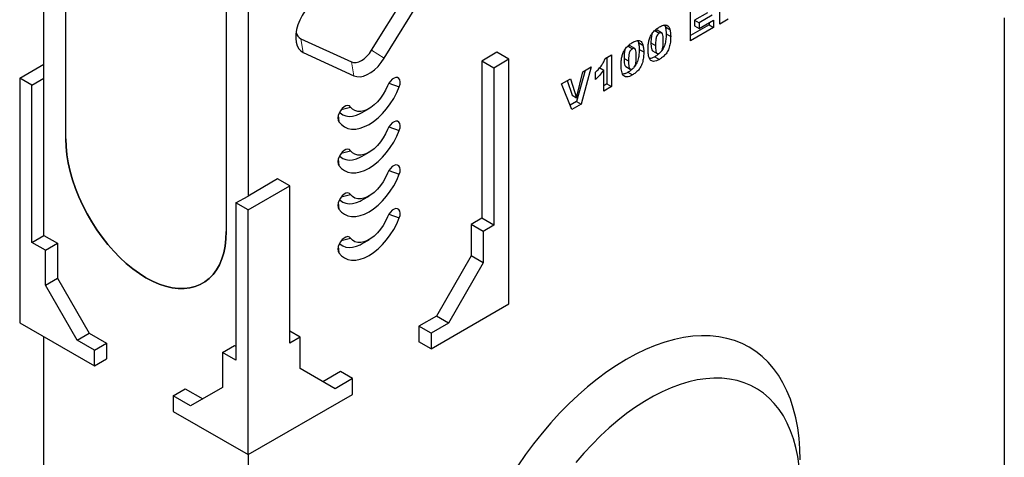
# Model space of a CAD drawing. Units: millimetres. Extents: x 0 to 420, y 0 to 297.
# Drawn here: x 108 to 185, y 54 to 88 of the extents above; entities that cross this region are included whole.
import ezdxf

# ---------------------------------------------------------------- set-up
doc = ezdxf.new("R2010")
doc.units = ezdxf.units.MM

msp = doc.modelspace()

# ---------------------------------------------------------------- linework, layer by layer
at = {"color": 7, "linetype": 'Continuous', "lineweight": 25}
for p, q in [((109.9364, 83.2461), (109.9364, 99.9172)), ((111.6453, 78.5172), (111.6453, 97.5698)), ((135.4714, 85.4086), (139.4194, 91.7704)), ((125.8463, 90.7326), (125.8463, 74.0616)), ((136.4537, 84.7884), (140.4017, 91.1503)), ((124.1375, 90.3582), (124.1375, 71.3056)), ((162.5942, 87.4505), (162.5942, 89.9001)), ((160.3296, 86.1432), (160.3296, 88.5928)), ((161.6566, 88.3354), (160.6373, 87.747)), ((160.6373, 87.747), (160.6373, 87.3016)), ((160.6373, 87.747), (160.9908, 87.5429)), ((162.0102, 88.1313), (160.9908, 87.5429)), ((160.9908, 87.0975), (162.1204, 87.7496)), ((160.9908, 87.5429), (160.9908, 87.0975)), ((161.7668, 87.5455), (161.7668, 87.381)), ((162.1204, 87.7496), (162.1204, 87.1769)), ((163.2554, 87.8322), (162.5942, 87.4505)), ((184.7719, 87.9374), (184.7719, 48.5391)), ((157.5351, 86.9424), (157.8887, 86.7383)), ((158.0693, 86.7606), (157.7158, 86.9647)), ((158.3071, 87.3589), (158.362, 87.2254)), ((158.362, 87.2254), (158.7156, 87.0213)), ((161.7668, 87.381), (160.3296, 86.5514)), ((162.1204, 87.1769), (160.3296, 86.1432)), ((160.6373, 87.3016), (160.9908, 87.0975)), ((161.7668, 87.381), (162.1204, 87.1769)), ((129.9509, 86.3044), (133.899, 84.5008)), ((156.2078, 86.147), (156.2628, 86.0135)), ((156.2628, 86.0135), (156.6163, 85.8094)), ((157.2377, 85.9937), (157.5912, 85.7896)), ((158.4223, 86.6935), (158.7759, 86.4894)), ((130.1471, 85.2304), (134.0951, 83.4268)), ((145.2328, 85.2531), (144.0543, 84.5728)), ((146.1757, 84.7089), (145.2328, 85.2531)), ((155.4358, 85.7305), (155.7894, 85.5264)), ((155.9701, 85.5487), (155.6165, 85.7528)), ((156.323, 85.4816), (156.6766, 85.2775)), ((157.3701, 85.366), (157.7237, 85.1619)), ((144.0543, 84.5728), (144.0543, 72.3247)), ((144.9971, 84.0285), (144.0543, 84.5728)), ((146.1757, 84.7089), (144.9971, 84.0285)), ((146.1757, 65.6563), (146.1757, 84.7089)), ((153.6682, 84.779), (154.164, 85.0653)), ((153.8105, 84.8612), (153.8105, 82.7879)), ((154.164, 85.0653), (154.164, 82.5838)), ((155.1384, 84.7818), (155.4919, 84.5777)), ((157.5394, 84.9088), (157.893, 84.7047)), ((108.0508, 83.2461), (109.9364, 84.3347)), ((144.9971, 84.0285), (144.9971, 71.7804)), ((152.1026, 83.8434), (151.4422, 81.4207)), ((151.4449, 81.7011), (151.9197, 83.7378)), ((152.5882, 84.1237), (151.7957, 81.2166)), ((151.9197, 83.7378), (152.5882, 84.1237)), ((152.9243, 83.1407), (152.9243, 83.7133)), ((153.2447, 84.0527), (153.558, 83.8718)), ((153.558, 82.2339), (153.558, 83.8718)), ((155.2708, 84.1541), (155.6244, 83.95)), ((155.4401, 83.6969), (155.7937, 83.4928)), ((108.0508, 83.2461), (108.0508, 64.1935)), ((108.9936, 82.7019), (108.0508, 83.2461)), ((108.9936, 82.7019), (109.9364, 83.2461)), ((109.9364, 70.998), (109.9364, 83.2461)), ((150.274, 82.7878), (150.9628, 83.1854)), ((150.7209, 83.0458), (151.0913, 81.9052)), ((150.9628, 83.1854), (151.4449, 81.7011)), ((108.9936, 70.4538), (108.9936, 82.7019)), ((136.8151, 82.8548), (137.6314, 82.5661)), ((151.0807, 80.8039), (150.274, 82.7878)), ((153.8105, 82.7879), (153.558, 82.6422)), ((154.164, 82.5838), (153.558, 82.2339)), ((153.8105, 82.7879), (154.164, 82.5838)), ((151.4422, 81.4207), (150.9463, 81.1345)), ((151.0913, 81.9052), (151.4449, 81.7011)), ((151.4422, 81.4207), (151.7957, 81.2166)), ((133.1109, 80.7951), (133.8341, 80.9901)), ((134.7444, 80.5591), (135.2747, 80.8653)), ((151.7957, 81.2166), (151.0807, 80.8039)), ((132.877, 80.3377), (132.9174, 79.8447)), ((136.8151, 79.4525), (137.6314, 79.1638)), ((133.1109, 77.3929), (133.8341, 77.5878)), ((132.877, 76.9355), (132.9174, 76.4425)), ((134.7444, 77.1569), (135.2747, 77.4631)), ((136.8151, 76.0503), (137.6314, 75.7616)), ((128.1444, 75.3882), (125.8463, 74.0616)), ((129.0872, 74.8439), (128.1444, 75.3882)), ((125.8463, 72.973), (129.0872, 74.8439)), ((129.0872, 62.5958), (129.0872, 74.8439)), ((124.9035, 73.5173), (125.8463, 74.0616)), ((133.1109, 73.9906), (133.8341, 74.1855)), ((134.7444, 73.7546), (135.2747, 74.0608)), ((125.8463, 72.973), (124.9035, 73.5173)), ((124.9035, 73.5173), (124.9035, 61.2692)), ((125.8463, 53.9204), (125.8463, 72.973)), ((132.877, 73.5332), (132.9174, 73.0402)), ((136.8151, 72.648), (137.6314, 72.3593)), ((144.0543, 72.3247), (143.2294, 71.8485)), ((144.9971, 71.7804), (144.0543, 72.3247)), ((143.2294, 71.8485), (143.2294, 69.3988)), ((144.1722, 71.3042), (143.2294, 71.8485)), ((144.9971, 71.7804), (144.1722, 71.3042)), ((108.9936, 70.4538), (109.9364, 70.998)), ((109.9364, 70.998), (110.9971, 70.3857)), ((133.1109, 70.5884), (133.8341, 70.7833)), ((134.7444, 70.3524), (135.2747, 70.6586)), ((144.1722, 71.3042), (144.1722, 68.8546)), ((110.0543, 69.8415), (108.9936, 70.4538)), ((110.0543, 69.8415), (110.9971, 70.3857)), ((110.0543, 67.1197), (110.0543, 69.8415)), ((110.9971, 70.3857), (110.9971, 67.6639)), ((132.877, 70.131), (132.9174, 69.638)), ((143.2294, 69.3988), (140.5188, 64.704)), ((144.1722, 68.8546), (143.2294, 69.3988)), ((144.1722, 68.8546), (141.4616, 64.1597)), ((110.0543, 67.1197), (110.9971, 67.6639)), ((110.9971, 67.6639), (113.472, 63.3773)), ((112.5292, 62.833), (110.0543, 67.1197)), ((140.1063, 62.1525), (146.1757, 65.6563)), ((140.5188, 64.704), (139.1635, 63.9216)), ((141.4616, 64.1597), (140.5188, 64.704)), ((108.0508, 64.1935), (113.8844, 60.8258)), ((139.1635, 63.9216), (139.1635, 62.6968)), ((140.1063, 63.3773), (139.1635, 63.9216)), ((141.4616, 64.1597), (140.1063, 63.3773)), ((109.9364, 23.7067), (109.9364, 63.105)), ((112.5292, 62.833), (113.472, 63.3773)), ((113.472, 63.3773), (114.8273, 62.5949)), ((129.9122, 63.0721), (129.0872, 63.5483)), ((129.9122, 63.0721), (129.0872, 62.5958)), ((129.9122, 60.6224), (129.9122, 63.0721)), ((140.1063, 63.3773), (140.1063, 62.1525)), ((113.8844, 62.0507), (112.5292, 62.833)), ((113.8844, 62.0507), (114.8273, 62.5949)), ((114.8273, 62.5949), (114.8273, 61.3701)), ((123.8429, 61.8815), (124.7857, 62.4257)), ((124.7857, 62.4257), (124.9035, 62.3577)), ((140.1063, 62.1525), (139.1635, 62.6968)), ((113.8844, 60.8258), (113.8844, 62.0507)), ((124.9035, 61.2692), (123.8429, 61.8815)), ((123.8429, 61.8815), (123.8429, 59.1597)), ((113.8844, 60.8258), (114.8273, 61.3701)), ((132.6228, 59.0572), (129.9122, 60.6224)), ((133.0353, 60.3838), (131.6801, 59.6015)), ((133.9781, 59.8395), (133.0353, 60.3838)), ((123.8429, 59.1597), (121.368, 57.7305)), ((133.9781, 59.8395), (132.6228, 59.0572)), ((133.9781, 58.6147), (133.9781, 59.8395)), ((120.0127, 58.5129), (120.9555, 59.0572)), ((120.0127, 58.5129), (120.0127, 57.2881)), ((121.368, 57.7305), (120.0127, 58.5129)), ((120.9555, 59.0572), (122.3106, 58.2749)), ((125.8463, 53.9204), (133.9781, 58.6147)), ((120.0127, 57.2881), (125.8463, 53.9204)), ((125.8463, 53.9204), (125.8463, 14.5221))]:
    msp.add_line(p, q, dxfattribs=at)
at = {"color": 8, "linetype": 'Continuous', "lineweight": 18}
for p, q in [((129.9509, 86.3044), (130.1471, 85.2304)), ((135.4714, 85.4086), (136.4537, 84.7884)), ((133.899, 84.5008), (134.0951, 83.4268))]:
    msp.add_line(p, q, dxfattribs=at)
at = {"color": 7, "linetype": 'Continuous', "lineweight": 25, "flags": 128}
for points in [[(131.3264, 89.4732), (131.0435, 89.2836), (130.7678, 89.0462), (130.5066, 88.7671), (130.2665, 88.4537), (130.0537, 88.1139), (129.8737, 87.7565), (129.7312, 87.3907), (129.6298, 87.026), (129.5722, 86.6718), (129.5598, 86.3372), (129.593, 86.0307), (129.6708, 85.7605), (129.7914, 85.5333), (129.9515, 85.3551), (130.1471, 85.2304)], [(133.899, 84.5008), (134.0714, 84.4524), (134.2643, 84.4544), (134.4712, 84.5067), (134.6852, 84.6076), (134.8992, 84.7537), (135.106, 84.9403), (135.2989, 85.161), (135.4714, 85.4086)], [(134.0951, 83.4268), (134.3234, 83.3585), (134.5767, 83.3499), (134.8483, 83.4012), (135.1311, 83.511), (135.4177, 83.6764), (135.7005, 83.8932), (135.9722, 84.1555), (136.2254, 84.4566), (136.4537, 84.7884)], [(137.6314, 82.5661), (137.688, 82.7603), (137.7029, 82.9424), (137.6749, 83.0975), (137.6062, 83.213), (137.5024, 83.2797), (137.3719, 83.2921), (137.2254, 83.2492), (137.0746, 83.1544), (136.9318, 83.0155), (136.8085, 82.8438), (136.7148, 82.653)], [(132.9174, 79.8447), (133.1159, 79.6187), (133.3511, 79.4466), (133.619, 79.3313), (133.915, 79.2747), (134.2341, 79.2779), (134.5709, 79.3408), (134.9196, 79.4623), (135.2744, 79.6404), (135.6292, 79.8719), (135.978, 80.1531), (136.3148, 80.4791), (136.6339, 80.8443), (136.9299, 81.2426), (137.1978, 81.6672), (137.4329, 82.1109), (137.6314, 82.5661)], [(136.7148, 82.653), (136.5622, 82.3115), (136.3765, 81.9823), (136.1625, 81.6738), (135.9256, 81.3941), (135.6719, 81.1502), (135.4081, 80.9485), (135.1408, 80.7942), (134.8769, 80.6912), (134.6233, 80.6422), (134.3864, 80.6485), (134.1723, 80.7098), (133.9866, 80.8247), (133.8341, 80.9901)], [(133.8341, 80.9901), (133.7404, 81.0726), (133.6171, 81.102), (133.4743, 81.076), (133.3235, 80.9966), (133.1769, 80.8703), (133.0464, 80.7073), (132.9427, 80.5208), (132.874, 80.326), (132.8459, 80.1385), (132.8608, 79.9736), (132.9174, 79.8447)], [(132.9693, 80.5761), (133.0171, 80.5308), (133.2221, 80.3877), (133.4566, 80.297), (133.7159, 80.2604), (133.9951, 80.2785), (134.2888, 80.3512), (134.5914, 80.4769), (134.7444, 80.5591)], [(137.6314, 79.1638), (137.688, 79.3581), (137.7029, 79.5401), (137.6749, 79.6952), (137.6062, 79.8108), (137.5024, 79.8774), (137.3719, 79.8898), (137.2254, 79.8469), (137.0746, 79.7522), (136.9318, 79.6133), (136.8085, 79.4415), (136.7148, 79.2508)], [(132.9174, 76.4425), (133.1159, 76.2164), (133.3511, 76.0443), (133.619, 75.929), (133.915, 75.8725), (134.2341, 75.8757), (134.5709, 75.9386), (134.9196, 76.0601), (135.2744, 76.2381), (135.6292, 76.4697), (135.978, 76.7508), (136.3148, 77.0768), (136.6339, 77.4421), (136.9299, 77.8404), (137.1978, 78.2649), (137.4329, 78.7086), (137.6314, 79.1638)], [(136.7148, 79.2508), (136.5622, 78.9093), (136.3765, 78.58), (136.1625, 78.2716), (135.9256, 77.9918), (135.6719, 77.748), (135.4081, 77.5463), (135.1408, 77.392), (134.8769, 77.289), (134.6233, 77.24), (134.3864, 77.2462), (134.1723, 77.3076), (133.9866, 77.4224), (133.8341, 77.5878)], [(124.1375, 71.3056), (124.1162, 70.7223), (124.0523, 70.1676), (123.9464, 69.6453), (123.7991, 69.159), (123.6114, 68.7119), (123.3847, 68.3073), (123.1204, 67.9477), (122.8204, 67.6357), (122.4868, 67.3734), (122.1218, 67.1626), (121.7278, 67.0047), (121.3077, 66.9009), (120.8642, 66.8517), (120.4004, 66.8577), (119.9195, 66.9186), (119.4247, 67.0341), (118.9195, 67.2035), (118.4072, 67.4255), (117.8914, 67.6986), (117.3756, 68.021), (116.8633, 68.3905), (116.3581, 68.8045), (115.8633, 69.2602), (115.3823, 69.7545), (114.9186, 70.2841), (114.4751, 70.8453), (114.0549, 71.4342), (113.661, 72.0469), (113.296, 72.6792), (112.9623, 73.3267), (112.6623, 73.985), (112.3981, 74.6497), (112.1714, 75.3161), (111.9837, 75.9798), (111.8364, 76.6362), (111.7305, 77.2808), (111.6666, 77.9092), (111.6453, 78.5172)], [(111.6453, 78.5172), (111.6666, 77.9092), (111.7305, 77.2808), (111.8364, 76.6362), (111.9837, 75.9798), (112.1714, 75.3161), (112.3981, 74.6497), (112.6623, 73.985), (112.9623, 73.3267), (113.296, 72.6792), (113.661, 72.0469), (114.0549, 71.4342), (114.4751, 70.8453), (114.9186, 70.2841), (115.3823, 69.7545), (115.8633, 69.2602), (116.3581, 68.8045), (116.8633, 68.3905), (117.3756, 68.021), (117.8914, 67.6986), (118.4072, 67.4255), (118.9195, 67.2035), (119.4247, 67.0341), (119.9195, 66.9186), (120.4004, 66.8577), (120.8642, 66.8517), (121.3077, 66.9009), (121.7278, 67.0047), (122.1218, 67.1626), (122.4868, 67.3734), (122.8204, 67.6357), (123.1204, 67.9477), (123.3847, 68.3073), (123.6114, 68.7119), (123.7991, 69.159), (123.9464, 69.6453), (124.0523, 70.1676), (124.1162, 70.7223), (124.1375, 71.3056)], [(133.8341, 77.5878), (133.7404, 77.6703), (133.6171, 77.6998), (133.4743, 77.6738), (133.3235, 77.5944), (133.1769, 77.4681), (133.0464, 77.3051), (132.9427, 77.1186), (132.874, 76.9237), (132.8459, 76.7363), (132.8608, 76.5714), (132.9174, 76.4425)], [(132.9693, 77.1738), (133.0171, 77.1286), (133.2221, 76.9855), (133.4566, 76.8947), (133.7159, 76.8581), (133.9951, 76.8763), (134.2888, 76.9489), (134.5914, 77.0746), (134.7444, 77.1569)], [(137.6314, 75.7616), (137.688, 75.9558), (137.7029, 76.1379), (137.6749, 76.293), (137.6062, 76.4085), (137.5024, 76.4752), (137.3719, 76.4876), (137.2254, 76.4447), (137.0746, 76.3499), (136.9318, 76.211), (136.8085, 76.0393), (136.7148, 75.8485)], [(132.9174, 73.0402), (133.1159, 72.8142), (133.3511, 72.6421), (133.619, 72.5268), (133.915, 72.4702), (134.2341, 72.4734), (134.5709, 72.5363), (134.9196, 72.6578), (135.2744, 72.8359), (135.6292, 73.0674), (135.978, 73.3486), (136.3148, 73.6746), (136.6339, 74.0398), (136.9299, 74.4381), (137.1978, 74.8627), (137.4329, 75.3064), (137.6314, 75.7616)], [(136.7148, 75.8485), (136.5622, 75.507), (136.3765, 75.1778), (136.1625, 74.8693), (135.9256, 74.5896), (135.6719, 74.3457), (135.4081, 74.144), (135.1408, 73.9897), (134.8769, 73.8867), (134.6233, 73.8377), (134.3864, 73.844), (134.1723, 73.9053), (133.9866, 74.0202), (133.8341, 74.1855)], [(133.8341, 74.1855), (133.7404, 74.2681), (133.6171, 74.2975), (133.4743, 74.2715), (133.3235, 74.1921), (133.1769, 74.0658), (133.0464, 73.9028), (132.9427, 73.7163), (132.874, 73.5215), (132.8459, 73.334), (132.8608, 73.1691), (132.9174, 73.0402)], [(132.9693, 73.7716), (133.0171, 73.7263), (133.2221, 73.5832), (133.4566, 73.4925), (133.7159, 73.4558), (133.9951, 73.474), (134.2888, 73.5467), (134.5914, 73.6724), (134.7444, 73.7546)], [(137.6314, 72.3593), (137.688, 72.5536), (137.7029, 72.7356), (137.6749, 72.8907), (137.6062, 73.0063), (137.5024, 73.0729), (137.3719, 73.0853), (137.2254, 73.0424), (137.0746, 72.9477), (136.9318, 72.8088), (136.8085, 72.637), (136.7148, 72.4463)], [(132.9174, 69.638), (133.1159, 69.4119), (133.3511, 69.2398), (133.619, 69.1245), (133.915, 69.068), (134.2341, 69.0712), (134.5709, 69.1341), (134.9196, 69.2556), (135.2744, 69.4336), (135.6292, 69.6652), (135.978, 69.9463), (136.3148, 70.2723), (136.6339, 70.6375), (136.9299, 71.0358), (137.1978, 71.4604), (137.4329, 71.9041), (137.6314, 72.3593)], [(136.7148, 72.4463), (136.5622, 72.1047), (136.3765, 71.7755), (136.1625, 71.4671), (135.9256, 71.1873), (135.6719, 70.9434), (135.4081, 70.7418), (135.1408, 70.5875), (134.8769, 70.4845), (134.6233, 70.4355), (134.3864, 70.4417), (134.1723, 70.5031), (133.9866, 70.6179), (133.8341, 70.7833)], [(133.8341, 70.7833), (133.7404, 70.8658), (133.6171, 70.8953), (133.4743, 70.8692), (133.3235, 70.7899), (133.1769, 70.6636), (133.0464, 70.5006), (132.9427, 70.3141), (132.874, 70.1192), (132.8459, 69.9318), (132.8608, 69.7669), (132.9174, 69.638)], [(132.9693, 70.3693), (133.0171, 70.3241), (133.2221, 70.181), (133.4566, 70.0902), (133.7159, 70.0536), (133.9951, 70.0718), (134.2888, 70.1444), (134.5914, 70.2701), (134.7444, 70.3524)], [(168.862, 53.5079), (168.8407, 54.3731), (168.7768, 55.211), (168.6705, 56.0189), (168.5222, 56.7943), (168.3323, 57.5347), (168.1015, 58.2378), (167.8303, 58.9015), (167.5198, 59.5235), (167.1709, 60.102), (166.7847, 60.6352), (166.3623, 61.1213), (165.9052, 61.5588), (165.4147, 61.9464), (164.8924, 62.2828), (164.34, 62.567), (163.7592, 62.7981), (163.1518, 62.9753), (162.5197, 63.0981), (161.8649, 63.1661), (161.1895, 63.1792), (160.4956, 63.1371), (159.7853, 63.0402), (159.061, 62.8886), (158.3249, 62.683), (157.5793, 62.4238), (156.8266, 62.112), (156.069, 61.7484), (155.3091, 61.3344), (154.5492, 60.871), (153.7917, 60.36), (153.0389, 59.8027), (152.2933, 59.201), (151.5572, 58.5568), (150.8329, 57.872), (150.1227, 57.149), (149.4287, 56.3898), (148.7533, 55.597), (148.0985, 54.773), (147.4665, 53.9203), (146.859, 53.0418)], [(168.7793, 53.0287), (168.6762, 53.7669), (168.5323, 54.4731), (168.3482, 55.1449), (168.1245, 55.7798), (167.862, 56.3757), (167.5616, 56.9305), (167.2244, 57.4421), (166.8515, 57.9089), (166.4443, 58.3291), (166.0042, 58.7014), (165.5328, 59.0243), (165.0316, 59.2968), (164.5025, 59.5179), (163.9474, 59.6869), (163.3681, 59.803), (162.7666, 59.866), (162.1452, 59.8756), (161.5061, 59.8317), (160.8513, 59.7346), (160.1833, 59.5845), (159.5044, 59.382), (158.8169, 59.1278), (158.1234, 58.8229), (157.4261, 58.4681), (156.7276, 58.0649), (156.0304, 57.6146), (155.3369, 57.1188), (154.6494, 56.5793), (153.9705, 55.9979), (153.3025, 55.3767), (152.6477, 54.7179), (152.0085, 54.0238), (151.3871, 53.2967)]]:
    msp.add_lwpolyline(points, dxfattribs=at)
at = {"color": 7, "linetype": 'Continuous', "lineweight": 25}
msp.add_arc((130.2904, 86.9317), 0.7132, 190.343461, 241.583349, dxfattribs=at)
for points, knots in [([(157.0127, 85.4631), (157.0142, 85.5515), (157.0172, 85.7283), (157.0483, 86.0069), (157.1131, 86.2971), (157.2404, 86.5993), (157.4398, 86.8672), (157.6705, 87.0788), (157.8294, 87.1777), (157.9089, 87.2271)], [0, 0, 0, 0, 0.1402866, 0.2805235, 0.4206154, 0.5602092, 0.7065114, 0.8531314, 1, 1, 1, 1]), ([(157.3346, 86.7058), (157.3215, 86.6756), (157.2891, 86.6013), (157.2446, 86.3533), (157.2408, 86.1535), (157.2377, 85.9937)], [0, 0, 0, 0, 0.1204193, 0.2964265, 1, 1, 1, 1]), ([(157.7145, 86.9619), (157.6903, 86.9719), (157.6389, 86.9933), (157.571, 86.96), (157.5351, 86.9424)], [0, 0, 0, 0, 0.4712179, 1, 1, 1, 1]), ([(157.8887, 86.7383), (157.8542, 86.7148), (157.7853, 86.6681), (157.6988, 86.5446), (157.6477, 86.4104), (157.595, 86.1496), (157.5929, 85.9496), (157.5912, 85.7896)], [0, 0, 0, 0, 0.1246851, 0.2490815, 0.373962, 0.4992343, 1, 1, 1, 1]), ([(158.1973, 86.1216), (158.1963, 86.2023), (158.1942, 86.3636), (158.1728, 86.5911), (158.1123, 86.7558), (157.9946, 86.7882), (157.924, 86.7549), (157.8887, 86.7383)], [0, 0, 0, 0, 0.2511803, 0.5021964, 0.7505048, 0.8751376, 1, 1, 1, 1]), ([(157.9089, 87.2271), (158.0109, 87.2812), (158.2145, 87.3889), (158.4742, 87.3842), (158.6442, 87.2452), (158.6918, 87.0959), (158.7156, 87.0213)], [0, 0, 0, 0, 0.2804755, 0.5595655, 0.779641, 1, 1, 1, 1]), ([(158.362, 87.2254), (158.3816, 87.132), (158.4165, 86.9652), (158.4205, 86.7765), (158.4223, 86.6935)], [0, 0, 0, 0, 0.5599148, 1, 1, 1, 1]), ([(158.7156, 87.0213), (158.7351, 86.9279), (158.77, 86.7611), (158.7741, 86.5724), (158.7759, 86.4894)], [0, 0, 0, 0, 0.5599148, 1, 1, 1, 1]), ([(154.9134, 84.2512), (154.9149, 84.3396), (154.9179, 84.5164), (154.949, 84.7951), (155.0138, 85.0852), (155.1411, 85.3875), (155.3406, 85.6553), (155.5713, 85.8669), (155.7301, 85.9658), (155.8096, 86.0152)], [0, 0, 0, 0, 0.1402866, 0.2805235, 0.4206154, 0.5602092, 0.7065114, 0.8531314, 1, 1, 1, 1]), ([(155.8096, 86.0152), (155.9117, 86.0693), (156.1153, 86.1771), (156.3749, 86.1723), (156.5449, 86.0333), (156.5925, 85.884), (156.6163, 85.8094)], [0, 0, 0, 0, 0.2804755, 0.5595655, 0.779641, 1, 1, 1, 1]), ([(156.2628, 86.0135), (156.2823, 85.9201), (156.3172, 85.7533), (156.3212, 85.5646), (156.323, 85.4816)], [0, 0, 0, 0, 0.5599148, 1, 1, 1, 1]), ([(157.2377, 85.9937), (157.2384, 85.9143), (157.24, 85.7557), (157.2665, 85.5421), (157.3063, 85.3873), (157.3669, 85.3717), (157.3722, 85.3704)], [0, 0, 0, 0, 0.3242872, 0.6483541, 0.9692619, 1, 1, 1, 1]), ([(157.8921, 85.1814), (157.9262, 85.205), (157.9943, 85.2522), (158.0804, 85.3731), (158.1355, 85.5052), (158.1775, 85.6793), (158.1947, 85.8852), (158.1964, 86.0428), (158.1973, 86.1216)], [0, 0, 0, 0, 0.1246586, 0.2492333, 0.3740938, 0.4992288, 0.7494817, 1, 1, 1, 1]), ([(158.7759, 86.4894), (158.7731, 86.3701), (158.7677, 86.1317), (158.7091, 85.7513), (158.5826, 85.3751), (158.3663, 85.0665), (158.1329, 84.8543), (157.973, 84.7546), (157.893, 84.7047)], [0, 0, 0, 0, 0.1871174, 0.3740391, 0.560185, 0.7063736, 0.8530463, 1, 1, 1, 1]), ([(158.4223, 86.6935), (158.4197, 86.574), (158.4146, 86.3353), (158.3534, 85.9574), (158.2492, 85.6153), (158.1232, 85.4464), (158.0827, 85.392)], [0, 0, 0, 0, 0.2885654, 0.576829, 0.8638963, 1, 1, 1, 1]), ([(155.2354, 85.4939), (155.2222, 85.4637), (155.1898, 85.3894), (155.1453, 85.1414), (155.1415, 84.9416), (155.1384, 84.7818)], [0, 0, 0, 0, 0.1204193, 0.2964265, 1, 1, 1, 1]), ([(155.6152, 85.75), (155.591, 85.76), (155.5396, 85.7814), (155.4717, 85.7481), (155.4358, 85.7305)], [0, 0, 0, 0, 0.4712179, 1, 1, 1, 1]), ([(155.7894, 85.5264), (155.7549, 85.503), (155.686, 85.4562), (155.5995, 85.3327), (155.5484, 85.1985), (155.4957, 84.9378), (155.4936, 84.7377), (155.4919, 84.5777)], [0, 0, 0, 0, 0.1246851, 0.2490815, 0.373962, 0.4992343, 1, 1, 1, 1]), ([(156.098, 84.9097), (156.097, 84.9904), (156.0949, 85.1517), (156.0736, 85.3793), (156.013, 85.5439), (155.8953, 85.5763), (155.8247, 85.543), (155.7894, 85.5264)], [0, 0, 0, 0, 0.2511803, 0.5021964, 0.7505048, 0.8751376, 1, 1, 1, 1]), ([(156.6766, 85.2775), (156.6738, 85.1582), (156.6684, 84.9198), (156.6098, 84.5394), (156.4833, 84.1632), (156.267, 83.8546), (156.0336, 83.6424), (155.8737, 83.5427), (155.7937, 83.4928)], [0, 0, 0, 0, 0.1871174, 0.3740391, 0.560185, 0.7063736, 0.8530463, 1, 1, 1, 1]), ([(156.323, 85.4816), (156.3205, 85.3621), (156.3153, 85.1234), (156.2542, 84.7455), (156.1499, 84.4034), (156.0239, 84.2345), (155.9834, 84.1801)], [0, 0, 0, 0, 0.2885654, 0.576829, 0.8638963, 1, 1, 1, 1]), ([(156.6163, 85.8094), (156.6359, 85.716), (156.6708, 85.5492), (156.6748, 85.3605), (156.6766, 85.2775)], [0, 0, 0, 0, 0.5599148, 1, 1, 1, 1]), ([(157.1775, 84.6764), (157.1441, 84.7332), (157.077, 84.8468), (157.0251, 85.1178), (157.0174, 85.3321), (157.0127, 85.4631)], [0, 0, 0, 0, 0.2795727, 0.5597722, 1, 1, 1, 1]), ([(157.5912, 85.7896), (157.5923, 85.7108), (157.5944, 85.5533), (157.6167, 85.3312), (157.6772, 85.1734), (157.7885, 85.134), (157.8576, 85.1656), (157.8921, 85.1814)], [0, 0, 0, 0, 0.2511268, 0.502083, 0.7505927, 0.8752564, 1, 1, 1, 1]), ([(152.9243, 83.7133), (153.0089, 83.7948), (153.1779, 83.9576), (153.3957, 84.2258), (153.5627, 84.5077), (153.633, 84.6886), (153.6682, 84.779)], [0, 0, 0, 0, 0.2802557, 0.5600695, 0.7800354, 1, 1, 1, 1]), ([(155.1384, 84.7818), (155.1392, 84.7025), (155.1407, 84.5438), (155.1672, 84.3302), (155.207, 84.1754), (155.2676, 84.1598), (155.2729, 84.1585)], [0, 0, 0, 0, 0.32428724, 0.64835412, 0.96926189, 1, 1, 1, 1]), ([(155.4919, 84.5777), (155.493, 84.4989), (155.4951, 84.3414), (155.5175, 84.1193), (155.5779, 83.9615), (155.6892, 83.9221), (155.7583, 83.9537), (155.7928, 83.9695)], [0, 0, 0, 0, 0.2511268, 0.502083, 0.7505927, 0.8752564, 1, 1, 1, 1]), ([(155.7928, 83.9695), (155.8269, 83.9931), (155.8951, 84.0403), (155.9812, 84.1612), (156.0362, 84.2933), (156.0783, 84.4674), (156.0954, 84.6733), (156.0972, 84.8309), (156.098, 84.9097)], [0, 0, 0, 0, 0.1246586, 0.2492333, 0.3740938, 0.4992288, 0.7494817, 1, 1, 1, 1]), ([(157.5394, 84.9088), (157.4616, 84.8651), (157.322, 84.7869), (157.1919, 84.7694), (157.1344, 84.7617)], [0, 0, 0, 0, 0.5576798, 1, 1, 1, 1]), ([(157.893, 84.7047), (157.8157, 84.6631), (157.6614, 84.5801), (157.4531, 84.5347), (157.2878, 84.5722), (157.2143, 84.6417), (157.1775, 84.6764)], [0, 0, 0, 0, 0.28031073, 0.55988858, 0.77992145, 1, 1, 1, 1]), ([(157.8558, 85.1412), (157.8301, 85.1163), (157.7286, 85.0179), (157.6203, 84.9555), (157.5394, 84.9088)], [0, 0, 0, 0, 0.2521675, 1, 1, 1, 1]), ([(153.558, 83.8718), (153.448, 83.7206), (153.2514, 83.4504), (153.0243, 83.2354), (152.9243, 83.1407)], [0, 0, 0, 0, 0.55964783, 1, 1, 1, 1]), ([(155.0783, 83.4645), (155.0448, 83.5213), (154.9777, 83.6349), (154.9258, 83.9059), (154.9181, 84.1202), (154.9134, 84.2512)], [0, 0, 0, 0, 0.27957268, 0.55977225, 1, 1, 1, 1]), ([(155.4401, 83.6969), (155.3623, 83.6533), (155.2227, 83.575), (155.0926, 83.5575), (155.0351, 83.5498)], [0, 0, 0, 0, 0.55767982, 1, 1, 1, 1]), ([(155.7565, 83.9293), (155.7309, 83.9045), (155.6293, 83.806), (155.5211, 83.7436), (155.4401, 83.6969)], [0, 0, 0, 0, 0.2521675, 1, 1, 1, 1]), ([(155.7937, 83.4928), (155.7164, 83.4512), (155.5621, 83.3682), (155.3538, 83.3229), (155.1885, 83.3603), (155.115, 83.4298), (155.0783, 83.4645)], [0, 0, 0, 0, 0.2803107, 0.5598886, 0.7799214, 1, 1, 1, 1])]:
    msp.add_open_spline(points, degree=3, knots=knots, dxfattribs=at)

doc.saveas('drawing.dxf')
